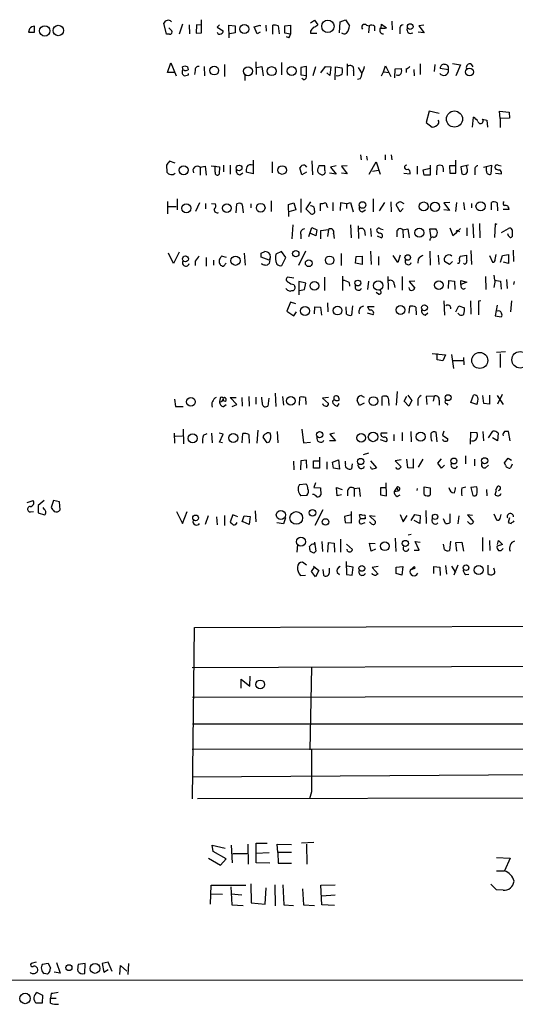
# Model space of a CAD drawing. Extents: x 5 to 1050, y 16 to 901.
# Drawn here: x 858 to 942, y 66 to 232 of the extents above; entities that cross this region are included whole.
import ezdxf

# ---------------------------------------------------------------- set-up
doc = ezdxf.new("R2010")
doc.units = 0
doc.header["$MEASUREMENT"] = 0
doc.layers.add('MAIN', color=5, linetype='CONTINUOUS')

msp = doc.modelspace()

# ---------------------------------------------------------------- linework, layer by layer
at = {"layer": 'MAIN'}
for p, q in [((882.904, 229.4467), (882.4807, 231.3093)), ((885.6133, 231.14), (885.0207, 229.4467)), ((886.714, 231.0553), (886.7987, 229.5313)), ((887.984, 231.0553), (887.8993, 229.616)), ((888.8307, 230.9707), (887.984, 231.0553)), ((888.8307, 229.7007), (888.8307, 231.902)), ((891.8787, 231.0553), (891.4553, 230.632)), ((893.4873, 228.854), (893.4027, 230.9707)), ((893.4027, 230.9707), (894.5033, 230.886)), ((897.7207, 230.7167), (898.7367, 230.9707)), ((898.7367, 230.9707), (898.7367, 230.8013)), ((899.668, 230.9707), (899.7527, 229.9547)), ((900.8533, 229.4467), (900.8533, 230.9707)), ((902.8853, 230.886), (903.8167, 230.9707)), ((903.8167, 230.9707), (903.8167, 229.4467)), ((907.2033, 231.394), (907.8807, 231.8173)), ((907.8807, 231.8173), (908.4733, 231.0553)), ((912.114, 229.7007), (912.1987, 231.5633)), ((912.1987, 231.5633), (913.13, 231.902)), ((913.13, 231.902), (913.8073, 230.886)), ((916.686, 230.9707), (917.1093, 230.886)), ((919.1413, 230.4627), (919.226, 231.14)), ((919.226, 231.14), (920.0727, 230.5473)), ((920.9193, 231.648), (921.004, 230.2087)), ((926.338, 230.9707), (925.4913, 230.886)), ((859.79, 230.378), (859.6207, 229.7853)), ((859.6207, 229.7853), (860.6367, 229.7853)), ((860.6367, 229.7853), (860.6367, 230.8013)), ((883.412, 229.4467), (882.904, 229.4467)), ((883.3273, 230.5473), (883.8353, 230.0393)), ((887.8993, 229.616), (888.8307, 229.7007)), ((891.4553, 230.632), (892.4713, 230.0393)), ((894.5033, 229.7007), (893.572, 229.5313)), ((894.5033, 230.886), (894.5033, 229.7007)), ((898.2287, 229.5313), (897.7207, 230.7167)), ((898.7367, 229.7853), (898.2287, 229.5313)), ((901.7847, 230.886), (901.954, 229.5313)), ((902.8853, 229.616), (902.8853, 230.886)), ((903.8167, 229.4467), (902.8853, 229.616)), ((907.2033, 229.9547), (907.2033, 229.616)), ((907.2033, 229.616), (908.304, 229.616)), ((917.1093, 230.886), (917.0247, 229.7007)), ((918.0407, 230.8013), (918.0407, 230.0393)), ((922.274, 230.2933), (922.274, 229.5313)), ((926.4227, 229.7007), (925.4067, 229.7853)), ((925.4913, 230.886), (926.4227, 229.7007)), ((903.5627, 228.854), (903.1393, 229.0233)), ((883.0733, 223.012), (883.666, 224.6207)), ((883.666, 224.6207), (884.5127, 222.4193)), ((892.7253, 224.3667), (892.7253, 222.3347)), ((897.9747, 224.79), (898.0593, 222.6733)), ((902.2927, 224.7053), (902.2927, 222.5887)), ((913.384, 224.4513), (913.384, 222.504)), ((925.7453, 224.4513), (925.7453, 222.6733)), ((928.2007, 224.3667), (928.116, 223.1813)), ((931.164, 224.536), (932.5187, 224.282)), ((934.2967, 224.4513), (934.6353, 223.9433)), ((884.2587, 223.012), (883.0733, 223.012)), ((885.5287, 223.0967), (885.5287, 222.8427)), ((885.698, 223.3507), (885.6133, 223.9433)), ((886.46, 223.9433), (886.5447, 223.4353)), ((886.6293, 222.5887), (886.6293, 222.8427)), ((887.73, 223.3507), (887.6453, 222.6733)), ((889.254, 224.028), (889.3387, 222.4193)), ((898.144, 223.8587), (898.9907, 224.028)), ((898.9907, 224.028), (899.2447, 222.4193)), ((906.526, 224.028), (905.5947, 223.8587)), ((905.5947, 223.8587), (905.5947, 222.5887)), ((906.526, 222.504), (906.526, 224.028)), ((908.05, 223.9433), (907.6267, 222.4193)), ((908.9813, 222.9273), (909.7433, 224.028)), ((909.7433, 224.028), (910.6747, 223.9433)), ((910.5053, 222.504), (909.9973, 222.9273)), ((910.6747, 223.9433), (910.5053, 222.504)), ((911.352, 221.742), (911.4367, 223.9433)), ((911.4367, 223.9433), (912.5373, 223.774)), ((914.4847, 223.3507), (914.4847, 222.4193)), ((915.2467, 223.8587), (915.8393, 222.9273)), ((919.226, 222.4193), (919.5647, 223.0967)), ((919.5647, 223.0967), (919.9033, 224.1127)), ((919.5647, 223.0967), (920.496, 223.012)), ((919.9033, 224.1127), (920.75, 222.3347)), ((921.4273, 222.0807), (921.512, 223.6047)), ((921.512, 223.6047), (922.528, 223.6893)), ((923.3747, 223.6047), (923.3747, 223.012)), ((924.6447, 223.52), (924.7293, 222.4193)), ((930.4867, 223.4353), (929.132, 223.6893)), ((932.5187, 224.282), (931.7567, 222.4193)), ((885.952, 222.4193), (886.6293, 222.5887)), ((896.112, 222.5887), (896.112, 221.6573)), ((905.5947, 222.5887), (906.526, 222.504)), ((906.1027, 221.742), (905.764, 221.996)), ((915.5853, 221.9113), (915.162, 221.8267)), ((927.2693, 216.4927), (926.7613, 214.5453)), ((928.9627, 216.0693), (927.2693, 216.4927)), ((939.2073, 215.2227), (939.1227, 216.4927)), ((939.1227, 216.4927), (940.7313, 216.3233)), ((940.7313, 216.3233), (940.816, 215.3073)), ((926.7613, 214.5453), (927.7773, 213.7833)), ((934.5507, 213.7833), (934.72, 215.4767)), ((936.244, 215.138), (937.006, 214.9687)), ((936.244, 215.138), (937.006, 214.9687)), ((937.006, 214.9687), (937.0907, 213.7833)), ((940.816, 215.3073), (939.2073, 215.2227)), ((939.2073, 215.2227), (939.2073, 213.6987)), ((884.3433, 207.6873), (883.412, 208.026)), ((897.5513, 208.1953), (897.5513, 205.9093)), ((900.7687, 207.9413), (900.7687, 206.0787)), ((907.4573, 208.1107), (907.542, 205.74)), ((915.67, 209.1267), (915.7547, 208.28)), ((916.686, 208.8727), (916.7707, 208.1953)), ((917.1093, 205.8247), (918.2947, 207.9413)), ((918.2947, 207.9413), (918.972, 205.8247)), ((919.8187, 209.1267), (919.8187, 208.28)), ((920.8347, 209.1267), (920.9193, 208.28)), ((931.7567, 205.994), (931.7567, 208.1953)), ((882.904, 207.3487), (882.9887, 206.1633)), ((888.5767, 207.01), (889.4233, 207.1793)), ((888.5767, 207.01), (888.5767, 205.6553)), ((889.4233, 207.1793), (889.5927, 205.6553)), ((890.4393, 207.264), (891.8787, 207.0947)), ((891.1167, 206.1633), (891.1167, 207.264)), ((891.8787, 207.0947), (891.794, 205.8247)), ((892.556, 207.3487), (892.556, 206.248)), ((893.6567, 207.3487), (893.6567, 205.8247)), ((895.2653, 205.74), (895.7733, 206.0787)), ((897.5513, 205.9093), (896.366, 206.1633)), ((905.764, 205.74), (905.4253, 206.9253)), ((906.526, 206.1633), (905.764, 205.74)), ((906.272, 207.3487), (906.526, 207.01)), ((909.6587, 207.264), (908.6427, 207.264)), ((909.6587, 206.502), (909.6587, 207.264)), ((911.5213, 207.264), (910.59, 207.01)), ((910.59, 207.01), (911.5213, 205.8247)), ((913.384, 207.264), (912.4527, 207.1793)), ((912.4527, 207.1793), (913.384, 205.9093)), ((917.702, 206.3327), (918.718, 206.502)), ((925.2373, 207.1793), (925.2373, 205.8247)), ((926.2533, 206.5867), (927.4387, 206.8407)), ((926.4227, 205.6553), (926.2533, 206.5867)), ((927.4387, 207.3487), (927.4387, 205.6553)), ((928.5393, 205.74), (928.624, 207.264)), ((931.672, 207.264), (930.656, 207.264)), ((930.656, 207.264), (930.7407, 205.994)), ((933.8733, 207.3487), (932.6033, 207.0947)), ((932.6033, 207.0947), (932.7727, 205.9093)), ((933.704, 206.5867), (933.5347, 207.3487)), ((934.974, 206.4173), (934.974, 205.74)), ((936.4133, 207.01), (937.768, 207.3487)), ((936.9213, 206.3327), (936.9213, 207.01)), ((937.768, 207.3487), (937.6833, 205.8247)), ((938.8687, 207.3487), (939.3767, 207.264)), ((911.5213, 205.8247), (910.4207, 205.994)), ((913.384, 205.9093), (912.4527, 205.994)), ((922.9513, 205.994), (924.052, 205.9093)), ((927.4387, 205.6553), (926.4227, 205.6553)), ((930.7407, 205.994), (931.7567, 205.994)), ((938.4453, 205.994), (939.4613, 205.9093)), ((883.0733, 201.2527), (883.0733, 199.136)), ((884.682, 201.676), (884.682, 199.8133)), ((900.5993, 201.3373), (900.5993, 199.5593)), ((905.5947, 201.676), (905.5947, 199.39)), ((907.2033, 201.168), (906.4413, 199.9827)), ((911.0133, 201.0833), (911.0133, 199.644)), ((913.2993, 200.8293), (913.9767, 201.0833)), ((913.9767, 201.0833), (914.4, 199.4747)), ((917.7867, 201.676), (917.7867, 199.4747)), ((919.734, 201.0833), (918.8027, 199.644)), ((920.75, 201.168), (920.8347, 199.4747)), ((922.4433, 201.168), (922.9513, 200.914)), ((930.7407, 201.0833), (929.7247, 200.9987)), ((931.7567, 199.5593), (931.926, 201.0833)), ((933.0267, 201.0833), (933.196, 199.8133)), ((937.768, 199.8133), (937.768, 201.0833)), ((883.2427, 200.406), (884.5127, 200.406)), ((888.492, 200.9987), (887.8147, 199.5593)), ((889.508, 200.914), (889.508, 199.9827)), ((890.524, 200.914), (891.2013, 200.8293)), ((894.6727, 199.3053), (894.7573, 200.8293)), ((895.6887, 200.7447), (895.858, 199.3053)), ((897.128, 200.8293), (897.128, 200.152)), ((903.478, 200.7447), (904.4093, 200.9987)), ((903.5627, 198.7127), (903.478, 200.7447)), ((904.748, 199.8133), (903.5627, 199.4747)), ((904.4093, 200.9987), (904.748, 199.8133)), ((906.4413, 199.9827), (907.288, 199.136)), ((908.8967, 199.644), (908.8967, 200.914)), ((909.9973, 200.4907), (910.082, 200.2367)), ((912.2833, 200.9987), (912.1987, 199.7287)), ((913.2993, 200.8293), (912.2833, 200.9987)), ((913.2993, 200.8293), (913.2993, 200.0673)), ((915.924, 199.4747), (916.5167, 199.8133)), ((922.3587, 199.4747), (921.6813, 200.66)), ((922.8667, 200.0673), (922.3587, 199.4747)), ((929.7247, 200.9987), (930.656, 199.7287)), ((930.656, 199.7287), (929.7247, 199.8133)), ((934.3813, 200.914), (934.3813, 200.152)), ((938.6993, 200.9987), (938.784, 199.644)), ((940.7313, 199.898), (939.7153, 199.898)), ((904.24, 197.2733), (904.0707, 194.9027)), ((906.9493, 195.326), (907.4573, 196.85)), ((907.4573, 196.85), (908.304, 196.4267)), ((908.304, 196.4267), (908.1347, 195.4107)), ((908.9813, 196.342), (910.2513, 196.5113)), ((908.9813, 194.9027), (908.9813, 196.342)), ((910.2513, 196.5113), (910.082, 195.326)), ((913.9767, 197.2733), (914.0613, 195.072)), ((915.2467, 197.104), (915.3313, 194.9873)), ((916.3473, 196.342), (916.432, 195.4953)), ((917.3633, 196.6807), (917.448, 195.326)), ((918.8027, 195.834), (918.464, 196.088)), ((919.0567, 196.596), (919.48, 196.5113)), ((921.766, 196.088), (921.766, 195.2413)), ((922.782, 196.4267), (923.6287, 196.596)), ((922.782, 196.4267), (922.8667, 195.072)), ((923.6287, 196.596), (923.8827, 195.072)), ((927.608, 195.072), (927.354, 196.596)), ((927.354, 196.596), (928.37, 196.596)), ((930.7407, 196.7653), (931.2487, 195.4953)), ((932.5187, 196.6807), (931.8413, 196.0033)), ((932.0953, 196.2573), (932.3493, 196.1727)), ((933.6193, 196.7653), (933.6193, 195.4107)), ((934.6353, 197.4427), (934.72, 195.072)), ((935.736, 197.5273), (935.8207, 195.072)), ((938.3607, 197.4427), (938.276, 195.1567)), ((938.6993, 197.358), (938.3607, 197.4427)), ((939.4613, 196.0033), (940.6467, 196.6807)), ((941.2393, 196.4267), (941.2393, 195.326)), ((905.5947, 195.6647), (905.5947, 194.9027)), ((908.1347, 195.4107), (907.288, 195.834)), ((911.098, 195.834), (911.1827, 194.9873)), ((918.464, 195.4107), (919.226, 195.072)), ((931.2487, 195.4953), (931.8413, 196.0033)), ((898.906, 192.532), (899.4987, 192.786)), ((902.2927, 192.786), (901.3613, 192.3627)), ((903.0547, 191.77), (902.2927, 192.786)), ((906.3567, 192.8707), (905.1713, 190.4153)), ((917.3633, 192.8707), (917.448, 190.5847)), ((927.354, 192.8707), (927.4387, 190.5)), ((934.2967, 192.9553), (934.3813, 190.5847)), ((941.4087, 193.04), (941.4933, 191.0927)), ((884.0893, 190.754), (883.2427, 192.532)), ((885.0207, 192.7013), (884.0893, 190.754)), ((887.73, 191.1773), (887.73, 190.4153)), ((889.5927, 191.77), (889.5927, 190.3307)), ((890.8627, 191.3467), (890.8627, 190.5)), ((893.064, 191.77), (892.2173, 192.024)), ((896.0273, 192.532), (896.1967, 190.5)), ((900.2607, 191.3467), (898.906, 191.8547)), ((900.43, 191.77), (900.2607, 191.3467)), ((900.43, 191.77), (900.2607, 190.754)), ((900.3453, 192.3627), (900.43, 191.77)), ((902.3773, 190.4153), (903.0547, 191.77)), ((912.368, 192.4473), (912.368, 190.4153)), ((914.8233, 190.8387), (914.908, 191.9393)), ((914.908, 191.9393), (915.924, 192.024)), ((915.924, 192.024), (915.924, 190.5847)), ((918.718, 191.9393), (918.718, 190.5)), ((921.9353, 190.9233), (921.1733, 192.1087)), ((922.3587, 192.1933), (921.9353, 190.9233)), ((925.4067, 191.516), (925.322, 190.8387)), ((928.7933, 192.1933), (928.878, 190.5847)), ((930.656, 190.5847), (929.8093, 191.0927)), ((931.164, 191.0927), (930.656, 190.5847)), ((932.5187, 192.024), (933.5347, 192.1933)), ((937.4293, 192.1087), (937.9373, 191.008)), ((938.3607, 191.4313), (938.53, 192.278)), ((939.292, 191.008), (939.6307, 192.1087)), ((939.6307, 192.1087), (940.6467, 192.278)), ((940.6467, 192.278), (940.6467, 190.754)), ((892.81, 190.6693), (892.9793, 190.8387)), ((899.0753, 190.5847), (898.9907, 190.754)), ((915.924, 190.5847), (914.8233, 190.8387)), ((933.196, 190.6693), (933.0267, 190.8387)), ((940.6467, 190.754), (939.8, 191.008)), ((904.4093, 188.2987), (903.3087, 188.468)), ((909.574, 188.468), (909.574, 186.182)), ((912.622, 188.6373), (912.622, 186.182)), ((917.0247, 187.7907), (916.8553, 186.3513)), ((920.242, 188.5527), (920.3267, 186.3513)), ((922.6973, 188.5527), (922.6973, 186.2667)), ((924.814, 187.7907), (923.8827, 187.706)), ((930.4867, 186.5207), (930.5713, 187.8753)), ((930.5713, 187.8753), (931.5027, 187.7907)), ((931.5027, 187.7907), (931.5873, 186.3513)), ((932.6033, 187.198), (932.6033, 187.8753)), ((932.6033, 187.8753), (933.6193, 187.6213)), ((936.752, 188.5527), (936.8367, 186.3513)), ((938.1913, 188.8067), (938.276, 187.96)), ((938.3607, 187.96), (938.1913, 186.69)), ((938.276, 187.96), (939.292, 187.7907)), ((939.292, 187.7907), (939.3767, 186.436)), ((940.308, 188.0447), (940.3927, 186.5207)), ((904.4093, 187.198), (904.5787, 186.8593)), ((906.4413, 187.452), (905.256, 187.706)), ((905.256, 187.706), (905.256, 185.5047)), ((905.3407, 186.182), (906.1873, 186.3513)), ((906.1873, 186.3513), (906.4413, 187.452)), ((913.7227, 187.5367), (913.8073, 186.944)), ((921.3427, 187.2827), (921.4273, 186.69)), ((923.8827, 187.706), (924.814, 186.6053)), ((933.6193, 187.6213), (932.6033, 187.198)), ((933.0267, 186.436), (933.3653, 186.6053)), ((941.578, 187.706), (941.4933, 187.198)), ((918.718, 185.5893), (918.2947, 185.8433)), ((929.7247, 184.4887), (929.8093, 182.0333)), ((934.212, 184.4887), (934.2967, 182.2027)), ((935.99, 184.4887), (935.5667, 184.404)), ((941.1547, 184.4887), (940.9853, 182.626)), ((903.8167, 184.2347), (903.224, 182.7107)), ((904.748, 183.9807), (903.8167, 184.2347)), ((907.8807, 182.2873), (907.9653, 183.4727)), ((907.9653, 183.4727), (908.8967, 183.388)), ((908.8967, 183.388), (909.066, 182.0333)), ((910.082, 184.15), (910.1667, 182.626)), ((913.2993, 182.2027), (913.2147, 183.4727)), ((914.3153, 183.642), (914.146, 182.0333)), ((917.956, 183.4727), (916.8553, 183.4727)), ((923.8827, 182.372), (923.9673, 183.5573)), ((924.9833, 183.388), (925.068, 182.118)), ((931.7567, 182.626), (932.2647, 183.642)), ((932.2647, 183.642), (933.196, 183.3033)), ((935.5667, 184.404), (935.5667, 182.118)), ((938.6993, 183.7267), (938.3607, 181.9487)), ((903.224, 182.7107), (904.4093, 181.9487)), ((904.4093, 181.9487), (904.8327, 182.626)), ((917.7867, 182.118), (916.8553, 182.372)), ((926.592, 182.0333), (927.0153, 182.4567)), ((938.3607, 181.9487), (939.3767, 181.7793)), ((927.7773, 175.5987), (929.9787, 175.3447)), ((928.624, 174.498), (928.624, 175.5987)), ((929.5553, 174.3287), (928.624, 174.498)), ((929.9787, 175.3447), (929.5553, 174.3287)), ((930.9947, 175.4293), (931.3333, 173.0587)), ((933.0267, 174.9213), (933.1113, 173.6513)), ((940.1387, 175.8527), (938.6147, 175.768)), ((939.2073, 175.514), (939.2073, 173.228)), ((931.164, 174.4133), (933.0267, 174.4133)), ((884.2587, 167.894), (884.428, 166.624)), ((891.9633, 167.9787), (891.8787, 167.4707)), ((892.7253, 168.148), (892.4713, 167.9787)), ((894.7573, 166.9627), (893.6567, 168.148)), ((893.6567, 168.148), (894.6727, 168.148)), ((895.604, 168.148), (895.6887, 166.7087)), ((896.7893, 168.3173), (896.874, 166.7087)), ((897.9747, 168.2327), (897.9747, 167.0473)), ((899.0753, 167.386), (898.9907, 168.2327)), ((900.176, 168.0633), (900.0067, 166.7087)), ((901.2767, 168.91), (901.3613, 166.624)), ((902.462, 168.3173), (902.6313, 166.878)), ((905.3407, 166.878), (905.4253, 168.2327)), ((906.3567, 168.148), (906.4413, 166.9627)), ((910.2513, 168.148), (909.2353, 168.0633)), ((909.2353, 168.0633), (910.2513, 167.132)), ((911.1827, 167.64), (911.1827, 168.3173)), ((915.7547, 168.4867), (916.2627, 168.2327)), ((919.3107, 166.7933), (919.3107, 168.3173)), ((921.8507, 169.164), (921.6813, 166.878)), ((923.036, 167.5553), (923.4593, 168.402)), ((923.6287, 168.5713), (924.306, 167.64)), ((928.116, 168.402), (926.7613, 168.3173)), ((926.7613, 168.3173), (926.846, 166.9627)), ((928.116, 168.402), (927.9467, 167.5553)), ((934.2967, 167.3013), (934.72, 168.5713)), ((936.498, 167.132), (936.3287, 168.4867)), ((937.4293, 168.5713), (937.4293, 167.0473)), ((938.6993, 168.4867), (939.7153, 166.9627)), ((939.546, 168.656), (938.784, 167.0473)), ((884.428, 166.624), (885.698, 166.624)), ((892.556, 166.624), (892.9793, 166.9627)), ((893.9953, 166.624), (894.7573, 166.9627)), ((911.7753, 166.7087), (912.0293, 167.132)), ((915.5007, 166.7933), (915.0773, 167.64)), ((916.2627, 167.2167), (915.5007, 166.7933)), ((920.4113, 167.2167), (920.4113, 166.7933)), ((923.798, 166.7087), (923.036, 167.5553)), ((924.306, 167.64), (923.798, 166.7087)), ((925.322, 167.5553), (925.322, 166.7933)), ((928.9627, 167.7247), (928.9627, 166.878)), ((930.148, 167.132), (930.402, 166.878)), ((935.3127, 166.9627), (934.2967, 167.3013)), ((937.4293, 167.0473), (936.498, 167.132)), ((885.698, 162.814), (885.7827, 160.3587)), ((905.764, 162.814), (906.018, 160.528)), ((884.174, 162.1367), (884.2587, 160.4433)), ((884.3433, 161.6287), (885.6133, 161.7133)), ((889.1693, 161.798), (889.762, 162.052)), ((890.524, 162.1367), (890.6087, 160.528)), ((892.4713, 161.9673), (891.794, 162.1367)), ((891.8787, 160.6127), (892.4713, 161.9673)), ((895.6887, 160.528), (895.7733, 162.052)), ((896.7893, 161.8827), (896.874, 160.4433)), ((898.3133, 162.6447), (898.144, 160.4433)), ((899.922, 160.528), (899.2447, 161.4593)), ((901.6153, 162.3907), (901.7, 160.528)), ((911.2673, 162.1367), (910.5053, 161.9673)), ((910.5053, 161.9673), (911.4367, 160.8667)), ((920.1573, 162.1367), (919.1413, 162.1367)), ((921.258, 161.8827), (921.258, 160.8667)), ((922.6973, 162.2213), (922.6973, 160.8667)), ((924.1367, 162.3907), (924.2213, 160.6973)), ((928.624, 160.6973), (928.4547, 162.306)), ((929.7247, 162.4753), (929.4707, 161.798)), ((929.4707, 161.798), (930.402, 161.2053)), ((934.212, 160.274), (934.2967, 162.306)), ((934.2967, 162.306), (935.3127, 162.2213)), ((936.3287, 162.3907), (936.4133, 160.8667)), ((937.26, 161.3747), (938.022, 162.4753)), ((938.784, 160.8667), (937.9373, 161.3747)), ((938.8687, 162.1367), (938.784, 160.8667)), ((940.9007, 160.8667), (940.6467, 162.3907)), ((892.3867, 160.528), (891.8787, 160.6127)), ((900.2607, 160.6127), (899.922, 160.528)), ((906.018, 160.528), (907.2033, 160.6127)), ((911.4367, 160.8667), (910.4207, 160.8667)), ((919.988, 160.6973), (919.0567, 161.036)), ((908.7273, 158.0727), (908.7273, 156.21)), ((917.0247, 158.75), (916.0933, 158.496)), ((933.3653, 158.3267), (933.3653, 156.972)), ((939.9693, 157.1413), (940.562, 157.9033)), ((940.562, 157.9033), (941.1547, 157.5647)), ((904.3247, 157.3953), (904.4093, 155.956)), ((905.5947, 157.48), (905.51, 155.956)), ((906.526, 157.5647), (905.5947, 157.48)), ((906.6107, 156.21), (906.526, 157.5647)), ((907.7113, 156.21), (907.7113, 157.48)), ((907.7113, 157.48), (908.7273, 157.48)), ((908.7273, 156.21), (907.7113, 156.21)), ((909.9973, 157.3107), (909.9973, 156.0407)), ((910.9287, 157.226), (911.9447, 157.6493)), ((911.098, 156.21), (910.9287, 157.226)), ((912.114, 156.0407), (911.098, 156.21)), ((911.9447, 157.6493), (912.114, 156.0407)), ((913.13, 156.972), (913.13, 157.3953)), ((914.2307, 156.972), (914.146, 156.1253)), ((917.3633, 157.48), (918.3793, 156.2947)), ((917.5327, 156.1253), (917.3633, 156.464)), ((922.528, 157.6493), (921.512, 157.48)), ((921.512, 157.48), (922.528, 156.464)), ((923.6287, 156.2947), (923.4593, 157.734)), ((924.56, 156.21), (923.6287, 156.2947)), ((924.56, 157.8187), (924.56, 156.21)), ((926.1687, 157.734), (925.4067, 156.3793)), ((928.7087, 157.0567), (929.3013, 157.8187)), ((929.3013, 156.21), (928.7087, 157.0567)), ((929.8093, 156.718), (929.3013, 156.21)), ((934.8893, 157.734), (934.8893, 156.6333)), ((936.752, 156.2947), (937.26, 156.718)), ((940.1387, 156.718), (939.9693, 157.1413)), ((941.2393, 156.8873), (940.9853, 156.2947)), ((905.3407, 153.5007), (906.4413, 153.5853)), ((908.05, 153.7547), (907.796, 152.9927)), ((907.796, 152.9927), (908.8967, 152.908)), ((908.8967, 152.908), (908.9813, 151.7227)), ((911.6907, 151.5533), (911.606, 152.9927)), ((911.606, 152.9927), (912.5373, 152.654)), ((914.5693, 152.8233), (915.416, 152.908)), ((915.416, 152.908), (915.5853, 151.4687)), ((919.988, 152.908), (919.0567, 152.908)), ((919.0567, 152.908), (919.0567, 151.7227)), ((920.0727, 151.5533), (919.988, 153.7547)), ((921.766, 152.9927), (921.3427, 152.3153)), ((921.766, 152.9927), (922.02, 152.4)), ((926.4227, 151.8073), (926.4227, 153.0773)), ((926.4227, 153.0773), (927.4387, 152.908)), ((932.7727, 152.908), (933.45, 153.0773)), ((935.3127, 153.0773), (934.2967, 152.9927)), ((934.2967, 152.9927), (934.6353, 151.638)), ((938.6993, 153.0773), (938.4453, 152.4847)), ((906.6107, 151.638), (905.5947, 151.5533)), ((912.4527, 151.7227), (911.6907, 151.5533)), ((913.4687, 152.4), (913.4687, 151.5533)), ((914.5693, 152.8233), (914.5693, 151.4687)), ((919.0567, 151.7227), (920.0727, 151.5533)), ((921.3427, 152.3153), (922.02, 152.4)), ((921.8507, 151.4687), (922.3587, 151.7227)), ((925.2373, 152.8233), (925.1527, 152.4847)), ((936.9213, 152.654), (937.006, 151.5533)), ((938.3607, 151.8073), (938.6147, 152.4847)), ((859.3667, 150.4527), (860.3827, 150.7913)), ((862.2453, 150.7913), (861.2293, 149.9447)), ((861.2293, 149.9447), (861.2293, 148.6747)), ((862.33, 149.2673), (862.076, 149.606)), ((863.854, 150.7913), (863.4307, 149.606)), ((864.87, 150.5373), (863.854, 150.7913)), ((864.9547, 149.1827), (864.87, 150.5373)), ((859.9593, 148.844), (860.4673, 148.9287)), ((861.2293, 148.6747), (862.33, 148.336)), ((884.5973, 148.9287), (885.6133, 146.8967)), ((885.6133, 146.8967), (886.3753, 148.9287)), ((889.9313, 148.1667), (889.4233, 146.7273)), ((891.3707, 147.9973), (891.4553, 146.6427)), ((892.7253, 148.2513), (892.7253, 146.558)), ((894.08, 148.336), (893.6567, 147.1507)), ((894.9267, 147.9973), (894.08, 148.336)), ((895.6887, 147.1507), (896.0273, 148.1667)), ((896.0273, 148.1667), (897.0433, 148.082)), ((897.0433, 148.082), (896.874, 146.7273)), ((897.89, 149.0133), (897.9747, 147.1507)), ((909.32, 149.1827), (907.9653, 146.558)), ((914.146, 148.336), (912.9607, 148.082)), ((912.9607, 148.082), (913.0453, 147.066)), ((914.146, 146.9813), (914.146, 148.9287)), ((915.67, 147.6587), (915.5007, 148.336)), ((916.432, 147.9127), (916.432, 147.6587)), ((918.1253, 148.082), (917.194, 148.1667)), ((917.194, 148.1667), (918.21, 147.2353)), ((922.3587, 148.4207), (922.8667, 147.1507)), ((922.8667, 147.1507), (923.544, 148.2513)), ((924.2213, 147.4047), (924.814, 148.4207)), ((924.814, 148.4207), (925.7453, 148.2513)), ((925.7453, 148.2513), (925.6607, 146.8967)), ((926.6767, 149.098), (926.7613, 146.8967)), ((930.7407, 148.5053), (930.7407, 146.9813)), ((932.2647, 148.1667), (932.0953, 146.812)), ((934.5507, 148.2513), (933.704, 148.336)), ((933.704, 148.336), (934.72, 147.1507)), ((938.1913, 148.5053), (938.6147, 147.4893)), ((939.2073, 147.7433), (939.3767, 148.4207)), ((896.874, 146.7273), (895.858, 147.1507)), ((902.6313, 146.812), (901.5307, 146.9813)), ((902.97, 147.828), (902.6313, 146.812)), ((913.0453, 147.066), (914.146, 146.9813)), ((916.432, 147.6587), (915.67, 147.6587)), ((915.8393, 146.812), (916.432, 147.066)), ((917.5327, 146.812), (917.194, 147.1507)), ((925.6607, 146.8967), (924.7293, 147.4047)), ((929.9787, 146.8967), (929.64, 147.6587)), ((933.958, 146.9813), (933.704, 147.2353)), ((940.816, 147.828), (940.562, 147.066)), ((941.4933, 147.1507), (941.578, 147.32)), ((924.2213, 145.034), (923.7133, 144.9493)), ((905.002, 143.3407), (904.9173, 142.0707)), ((907.8807, 143.764), (908.1347, 142.24)), ((909.1507, 143.8487), (909.2353, 142.1553)), ((910.1667, 142.0707), (910.2513, 143.6793)), ((910.2513, 143.6793), (911.1827, 143.5947)), ((911.1827, 143.5947), (911.2673, 142.0707)), ((912.2833, 144.272), (912.2833, 142.0707)), ((913.2993, 143.4253), (914.3153, 142.494)), ((917.448, 142.24), (917.194, 143.5947)), ((917.194, 143.5947), (918.1253, 143.51)), ((921.512, 144.4413), (921.5967, 142.1553)), ((925.576, 142.4093), (924.8987, 143.8487)), ((924.8987, 143.8487), (925.7453, 143.764)), ((929.8093, 142.494), (929.64, 143.4253)), ((930.8253, 143.9333), (930.656, 142.3247)), ((931.7567, 143.6793), (932.7727, 143.764)), ((931.926, 142.24), (931.7567, 143.6793)), ((932.7727, 143.764), (933.0267, 142.24)), ((936.244, 144.526), (936.244, 142.24)), ((937.4293, 144.018), (937.514, 142.3247)), ((939.6307, 143.3407), (938.6993, 143.0867)), ((938.784, 143.3407), (938.9533, 144.018)), ((938.9533, 144.018), (939.6307, 143.3407)), ((907.796, 141.9013), (907.2033, 142.1553)), ((913.4687, 142.24), (913.384, 142.5787)), ((918.21, 142.5787), (917.448, 142.24)), ((924.7293, 142.4093), (925.576, 142.4093)), ((938.9533, 142.3247), (939.3767, 142.3247)), ((939.3767, 142.3247), (939.7153, 142.6633)), ((906.526, 139.8693), (905.8487, 140.3773)), ((907.7113, 139.7), (908.6427, 138.938)), ((913.2147, 140.462), (913.2993, 138.2607)), ((914.4, 139.5307), (913.384, 139.7)), ((918.6333, 139.6153), (917.6173, 139.446)), ((921.6813, 139.5307), (922.782, 139.6153)), ((922.782, 139.6153), (922.6127, 138.176)), ((928.0313, 138.43), (928.0313, 139.6153)), ((928.0313, 139.6153), (929.0473, 139.5307)), ((929.9787, 139.7847), (930.148, 138.3453)), ((930.9947, 139.7), (931.672, 138.5993)), ((932.0953, 139.8693), (931.418, 138.176)), ((937.1753, 139.8693), (937.1753, 138.43)), ((905.51, 138.0913), (906.3567, 138.176)), ((907.3727, 138.7687), (907.8807, 139.5307)), ((908.05, 137.922), (907.3727, 138.7687)), ((908.6427, 138.938), (908.05, 137.922)), ((909.32, 139.1073), (909.4047, 138.176)), ((910.4207, 138.5993), (910.4207, 139.3613)), ((911.6907, 138.5993), (912.114, 138.2607)), ((913.2993, 138.2607), (914.2307, 138.176)), ((914.2307, 138.176), (914.4, 139.5307)), ((917.6173, 139.446), (918.6333, 138.3453)), ((917.702, 138.2607), (917.6173, 138.43)), ((921.6813, 138.43), (921.6813, 139.5307)), ((922.6127, 138.176), (921.6813, 138.43)), ((924.56, 139.446), (924.052, 139.0227)), ((924.7293, 139.2767), (924.052, 139.0227)), ((924.56, 139.446), (924.7293, 139.2767)), ((924.56, 139.446), (924.7293, 139.2767)), ((924.56, 139.446), (924.7293, 139.2767)), ((929.0473, 139.5307), (929.132, 138.0913)), ((933.45, 138.2607), (933.958, 138.3453)), ((938.276, 139.0227), (938.1913, 139.3613)), ((887.6453, 129.3707), (1022.35, 129.8787)), ((887.3067, 100.4147), (887.6453, 129.3707)), ((887.222, 122.5973), (1022.0113, 123.1053)), ((907.3727, 122.5973), (907.1187, 108.712)), ((895.5193, 119.126), (895.5193, 120.65)), ((895.5193, 120.65), (896.9587, 119.4647)), ((896.9587, 119.4647), (897.0433, 121.158)), ((887.3067, 117.602), (1022.096, 117.7713)), ((887.3067, 113.1147), (1022.096, 113.03)), ((887.222, 108.7967), (1022.1807, 108.966)), ((887.222, 104.14), (1022.2653, 105.0713)), ((907.3727, 101.6), (907.034, 100.4147)), ((1022.604, 100.6687), (888.1533, 100.4147)), ((907.796, 93.0487), (905.6793, 92.964)), ((890.778, 91.5247), (890.6087, 92.6253)), ((890.6087, 92.6253), (892.81, 92.1173)), ((892.9793, 90.3393), (890.778, 91.5247)), ((893.826, 92.6253), (893.9953, 89.662)), ((896.62, 92.7947), (896.7047, 89.408)), ((898.0593, 89.662), (898.0593, 92.964)), ((898.0593, 92.964), (899.922, 92.964)), ((901.7, 91.3553), (901.6153, 92.7947)), ((901.6153, 92.7947), (903.986, 92.71)), ((906.526, 92.7947), (906.6107, 89.408)), ((890.016, 90.424), (892.048, 89.2387)), ((892.048, 89.2387), (892.9793, 90.3393)), ((894.08, 91.186), (896.5353, 91.186)), ((898.0593, 91.2707), (900.2607, 91.3553)), ((903.986, 91.3553), (901.7, 91.3553)), ((901.7, 91.3553), (901.7847, 89.5773)), ((938.6147, 90.5087), (940.9007, 90.424)), ((940.9007, 90.424), (939.9693, 88.3073)), ((900.3453, 89.5773), (898.0593, 89.662)), ((901.7847, 89.5773), (903.986, 89.5773)), ((938.6147, 88.3073), (939.9693, 88.3073)), ((890.3547, 82.6347), (890.4393, 85.852)), ((890.4393, 85.852), (896.2813, 85.852)), ((893.7413, 85.598), (893.9107, 82.55)), ((897.128, 86.106), (897.2127, 82.8887)), ((899.5833, 82.6347), (899.7527, 85.4287)), ((901.192, 85.9367), (901.2767, 82.3807)), ((902.5467, 85.9367), (902.716, 82.55)), ((905.8487, 85.2593), (906.018, 82.55)), ((908.9813, 85.852), (911.352, 85.9367)), ((909.1507, 82.55), (908.9813, 85.852)), ((938.6147, 85.09), (937.6833, 86.0213)), ((939.7153, 85.0053), (938.6147, 85.09)), ((890.4393, 84.4127), (892.3867, 84.328)), ((893.826, 84.4127), (895.604, 84.2433)), ((909.1507, 84.074), (911.352, 84.2433)), ((893.9107, 82.55), (895.858, 82.4653)), ((897.2127, 82.8887), (899.5833, 82.6347)), ((902.716, 82.55), (904.3247, 82.4653)), ((906.018, 82.55), (907.8807, 82.4653)), ((911.2673, 82.4653), (909.1507, 82.55)), ((860.8907, 72.898), (860.044, 72.644)), ((860.9753, 72.0513), (861.1447, 71.882)), ((861.9913, 72.5593), (862.9227, 72.7287)), ((862.9227, 72.7287), (863.346, 71.882)), ((864.362, 72.8133), (864.9547, 71.0353)), ((869.188, 72.644), (868.0027, 72.4747)), ((869.1033, 70.9507), (869.188, 72.644)), ((873.0827, 72.898), (872.0667, 72.644)), ((872.0667, 72.644), (872.3207, 71.2047)), ((872.3207, 71.2047), (873.0827, 71.628)), ((873.76, 71.2893), (873.0827, 72.898)), ((875.03, 70.7813), (875.1147, 72.3053)), ((875.1147, 72.3053), (876.2153, 71.374)), ((876.4693, 72.644), (876.3847, 70.7813)), ((1049.1893, 69.7653), (657.6907, 69.9347)), ((862.838, 70.866), (862.2453, 70.9507)), ((864.9547, 71.0353), (863.9387, 71.2047)), ((861.06, 67.7333), (861.9913, 67.31)), ((861.9913, 67.31), (861.9067, 65.9553)), ((863.4307, 67.564), (863.346, 66.802)), ((863.346, 66.802), (864.2773, 66.802)), ((863.346, 65.9553), (863.346, 66.802)), ((861.9067, 65.9553), (860.8907, 65.9553))]:
    msp.add_line(p, q, dxfattribs=at)
for centre, radius in [((864.6472, 230.076), 0.8791), ((896.0473, 230.3277), 0.772), ((910.1565, 230.7867), 1.0452), ((924.0427, 230.7337), 0.4799), ((862.3512, 230.0052), 0.8817), ((890.961, 223.3179), 0.7462), ((896.6761, 223.2073), 0.7623), ((900.6587, 223.2183), 0.7587), ((904.02, 223.236), 0.7712), ((934.0558, 223.0859), 0.6597), ((931.516, 215.1409), 1.3585), ((885.8057, 206.4987), 0.75), ((895.1586, 206.8836), 0.4788), ((902.4275, 206.5358), 0.727), ((915.996, 200.6309), 0.5558), ((926.3237, 200.3906), 0.7511), ((928.2141, 200.3287), 0.7698), ((935.923, 200.4169), 0.7724), ((886.2581, 200.081), 0.7654), ((893.0839, 200.0925), 0.74), ((898.8048, 200.1777), 0.7305), ((925.5774, 195.9573), 0.7628), ((904.7257, 192.424), 0.5373), ((886.1007, 191.5365), 0.4941), ((894.5526, 191.2364), 0.7837), ((906.9241, 190.8055), 0.5754), ((910.4498, 191.3009), 0.7233), ((923.6322, 191.7735), 0.4667), ((915.2106, 187.4698), 0.491), ((918.645, 187.0392), 0.7885), ((928.8779, 187.0965), 0.7189), ((907.8688, 186.9991), 0.7342), ((906.2965, 182.7531), 0.7667), ((911.7845, 182.8203), 0.7406), ((922.417, 182.918), 0.7354), ((926.4528, 183.2916), 0.495), ((935.7849, 174.4045), 1.3519), ((942.6004, 174.5135), 1.3884), ((887.0292, 167.4162), 0.7408), ((903.8802, 167.5954), 0.727), ((917.8291, 167.5555), 0.737), ((930.4516, 168.1208), 0.4995), ((887.3203, 161.2536), 0.7731), ((894.1675, 161.3324), 0.7633), ((908.752, 161.8677), 0.5302), ((915.7632, 161.3572), 0.7193), ((917.7736, 161.4931), 0.7954), ((925.8097, 161.5394), 0.7675), ((915.6982, 157.3535), 0.5243), ((931.4124, 157.4395), 0.5034), ((936.6104, 157.4739), 0.5121), ((887.8223, 147.8273), 0.4853), ((902.215, 148.3396), 0.7695), ((904.8137, 147.8421), 1.0674), ((907.542, 148.6917), 0.5537), ((928.2473, 148.0162), 0.4472), ((909.7591, 147.1555), 0.5513), ((905.6072, 143.8266), 0.7436), ((919.7622, 143.0463), 0.7334), ((923.2264, 143.5347), 0.5162), ((915.8757, 139.3094), 0.487), ((933.4782, 139.4259), 0.4691), ((935.5953, 139.039), 0.7455), ((898.7303, 119.736), 0.7436), ((866.4448, 71.9498), 0.5035), ((870.8381, 71.8218), 0.8372), ((859.0326, 66.7515), 0.8807)]:
    msp.add_circle(centre, radius, dxfattribs=at)
for centre, radius, start, end in [((883.1927, 231.0511), 0.7574, 42.54948, 160.067307), ((901.1497, 229.0662), 1.9274, 70.764106, 98.846057), ((907.3057, 232.2596), 1.6774, 283.993164, 314.113543), ((916.3474, 230.632), 0.479, 45.008459, 225), ((917.5053, 230.0769), 0.9008, 53.5321, 116.078638), ((923.0147, 230.3287), 0.7415, 101.51299, 182.736234), ((860.6989, 229.6185), 1.1844, 93.010245, 140.11701), ((883.4458, 229.87), 0.4247, 265.434687, 23.492649), ((891.8702, 229.8616), 0.4219, 190.420252, 308.475292), ((892.0225, 229.9716), 0.4539, 284.051552, 8.578205), ((902.8598, 229.506), 0.9587, 317.151439, 356.453861), ((1076.7902, 103.2875), 211.6703, 143.014179, 143.243351), ((912.9342, 230.2404), 0.7233, 228.26186, 300.315737), ((911.5557, 231.05), 2.2576, 320.564879, 355.834099), ((919.5174, 230.1555), 0.626, 150.609338, 274.33342), ((919.2683, 233.8109), 3.3613, 264.942767, 283.846069), ((924.1136, 230.2087), 0.6237, 155.966619, 305.451165), ((929.7247, 223.774), 0.5987, 81.876665, 188.132809), ((929.8685, 223.6978), 0.6715, 336.992959, 95.0577), ((934.1527, 223.8333), 0.6346, 76.883564, 193.116436), ((885.7827, 223.1531), 0.2602, 49.410647, 192.519254), ((886.2486, 223.1391), 0.7785, 202.378134, 247.605454), ((886.0366, 223.0972), 0.9461, 63.415991, 116.578593), ((886.1215, 224.2819), 0.9465, 259.683783, 296.559637), ((888.3226, 223.4354), 0.5986, 81.865837, 188.134163), ((911.8599, 223.3084), 0.8728, 247.172078, 320.905504), ((911.0562, 223.266), 1.5658, 341.068631, 18.931369), ((913.892, 223.5624), 0.6293, 340.344339, 132.275526), ((914.1045, 222.9694), 1.82, 324.452441, 358.674514), ((913.2001, 224.6066), 3.1999, 328.345929, 349.582729), ((921.9777, 223.1389), 0.625, 241.688068, 331.708558), ((921.5126, 223.266), 1.1001, 337.369719, 22.630281), ((923.0364, 224.7048), 1.1509, 287.093579, 323.981411), ((929.7136, 223.2688), 0.7908, 212.598985, 12.153961), ((905.9152, 222.3447), 0.6312, 287.280921, 14.617437), ((928.201, 214.63), 0.6823, 330.237412, 29.762588), ((933.4063, 213.401), 2.4565, 32.329512, 57.670488), ((935.9185, 214.8264), 0.4506, 194.353916, 43.750141), ((927.7209, 215.1661), 1.3839, 272.335618, 320.794485), ((1052.4669, 80.6995), 211.6403, 143.014163, 143.243367), ((883.7407, 206.6765), 0.9104, 214.311457, 311.442263), ((888.098, 206.4597), 0.7294, 48.980346, 211.489144), ((891.4924, 206.068), 0.3875, 165.766569, 321.106964), ((895.3857, 206.4708), 0.7407, 164.293689, 260.644506), ((899.202, 206.3749), 2.8439, 165.338781, 184.267054), ((897.1281, 206.5443), 0.8728, 67.172078, 140.905504), ((906.0815, 206.6714), 0.7036, 74.290627, 158.847314), ((910.6415, 206.2186), 2.2557, 152.389812, 177.100556), ((909.3622, 206.7981), 1.079, 205.551009, 258.696316), ((909.2015, 206.2565), 0.519, 264.38278, 28.234203), ((923.4456, 206.9854), 0.3636, 87.840406, 300.239422), ((923.4412, 206.0686), 0.6312, 345.382563, 72.719079), ((929.0473, 206.2483), 1.1004, 67.370923, 112.624271), ((928.5396, 206.5867), 1.1514, 342.891783, 36.032861), ((933.1178, 206.4138), 0.6112, 235.62617, 16.433452), ((935.5719, 206.6343), 0.6361, 98.125007, 199.947705), ((937.4717, 206.3327), 0.5503, 180, 292.613458), ((938.6994, 207.01), 0.3787, 63.441716, 206.558284), ((938.9532, 207.3482), 0.7801, 220.58138, 282.548723), ((938.7838, 205.994), 0.6828, 352.873943, 60.239505), ((922.4517, 200.33), 0.8381, 90.574306, 156.812181), ((938.1726, 200.3686), 0.8213, 50.107781, 119.514706), ((940.0258, 200.8858), 0.3155, 116.565051, 259.687035), ((891.4638, 199.8472), 0.519, 174.38278, 298.234203), ((890.4538, 200.5329), 0.8041, 307.857486, 21.629402), ((895.1533, 200.0199), 0.9011, 53.547217, 116.070252), ((907.2976, 199.8925), 0.6057, 344.309291, 98.958363), ((907.4827, 199.534), 0.4431, 243.932306, 26.067694), ((909.1085, 202.4789), 1.5792, 262.29219, 290.390429), ((909.5485, 200.5584), 0.4539, 351.421795, 75.948448), ((916.0847, 200.1096), 0.6549, 153.090646, 255.796132), ((940.0555, 199.905), 0.6758, 359.406546, 97.327968), ((906.2015, 195.9328), 0.6634, 91.226592, 203.837087), ((910.59, 196.0668), 0.5588, 335.379542, 127.306667), ((915.7792, 196.0658), 0.6317, 25.928187, 135.153917), ((918.7603, 196.342), 0.3875, 40.604502, 220.604502), ((922.3345, 196.0758), 0.5687, 38.101204, 178.770622), ((927.7688, 195.978), 0.8622, 287.724672, 45.789459), ((931.9683, 196.1303), 0.1796, 45, 225), ((940.8584, 196.3562), 0.3874, 10.48609, 123.119959), ((918.9542, 195.4196), 0.4412, 308.023034, 110.081846), ((927.8392, 194.7073), 0.4887, 66.855286, 186.88654), ((941.7344, 196.1593), 1.2985, 194.508195, 224.98752), ((941.0065, 195.3894), 0.2413, 217.862488, 344.765709), ((899.4601, 191.6505), 1.1362, 38.818902, 88.053046), ((886.1629, 190.8623), 0.5616, 145.879805, 348.882133), ((1099.7709, 22.2538), 271.1024, 141.228082, 141.457236), ((892.6828, 191.135), 0.8898, 154.647392, 205.352608), ((1019.0479, 107.1201), 152.6259, 146.200557, 146.42974), ((729.556, 192.1934), 169.3503, 359.885409, 0.114558), ((903.6372, 191.7352), 2.3608, 164.585664, 206.839649), ((923.7133, 191.0997), 0.5377, 141.92596, 340.850744), ((926.9737, 190.2875), 1.9912, 113.846208, 141.904188), ((930.5685, 191.389), 0.815, 51.186472, 201.319669), ((932.1237, 191.1303), 0.3127, 248.817796, 43.80759), ((933.1118, 191.5158), 0.781, 139.408253, 192.504141), ((933.1772, 191.1302), 0.4613, 272.335786, 16.600508), ((935.9059, 191.9392), 2.3848, 173.883473, 196.497195), ((938.0361, 191.3326), 0.3393, 253.071082, 16.912762), ((892.5981, 191.0501), 0.778, 202.371723, 247.628278), ((892.3698, 190.7793), 0.4537, 261.405541, 345.969882), ((857.064, 21.15), 174.5654, 75.845185, 76.074368), ((984.6893, 63.5732), 152.6537, 123.578078, 123.807241), ((902.1657, 191.2481), 0.8592, 222.349049, 284.256188), ((903.605, 188.087), 0.4827, 127.87186, 254.745922), ((912.8127, 186.4997), 1.3797, 48.732034, 94.40635), ((920.6794, 187.2685), 0.6634, 1.226407, 113.837087), ((903.7743, 186.9015), 0.7782, 202.372926, 292.389346), ((904.8954, 189.5036), 2.3563, 233.019707, 258.094435), ((904.119, 186.6749), 0.4953, 264.40337, 21.85726), ((915.3101, 186.817), 0.5699, 148.672427, 338.196724), ((918.8026, 185.928), 0.3491, 255.975698, 75.959776), ((924.3137, 186.7399), 0.5181, 185.52683, 344.94178), ((933.214, 187.0387), 0.6311, 165.380272, 252.736416), ((916.319, 182.6091), 0.9586, 98.458064, 199.614423), ((917.956, 183.8114), 1.1516, 197.103826, 233.975919), ((917.4057, 182.4143), 0.4827, 322.12814, 105.254078), ((924.2637, 182.2029), 1.3865, 58.733619, 102.344134), ((926.7125, 182.7643), 0.7408, 164.305322, 260.63939), ((930.3641, 183.1837), 0.5482, 354.798001, 123.278438), ((929.8522, 183.0071), 3.3569, 346.135551, 5.062153), ((938.9456, 182.2383), 0.5327, 14.534455, 117.536644), ((913.8921, 182.9651), 0.9658, 232.133342, 285.242111), ((932.6847, 182.6553), 0.622, 198.62139, 313.306124), ((939.1496, 182.1141), 0.4046, 304.14965, 39.604292), ((891.9047, 166.9406), 1.3567, 117.131663, 197.204881), ((892.048, 167.8602), 0.4247, 246.507351, 4.565314), ((892.2173, 167.9787), 0.254, 0, 180), ((892.7535, 167.8234), 0.2909, 165.954202, 320.915695), ((892.5983, 167.767), 0.4016, 341.565051, 71.565051), ((905.679, 165.8586), 2.3876, 73.510381, 96.099568), ((911.6059, 167.4721), 0.9452, 79.675635, 116.597581), ((911.4285, 167.8856), 0.622, 345.007463, 56.11578), ((915.8676, 167.7021), 0.7927, 98.188368, 184.492942), ((919.7067, 167.5081), 0.9009, 53.544775, 116.075842), ((919.0569, 167.5131), 1.3865, 347.655866, 31.266381), ((926.2735, 167.6041), 0.9527, 112.123029, 182.935981), ((928.3332, 167.8056), 0.6347, 352.676791, 110.010871), ((934.8793, 167.9605), 0.6312, 17.280921, 104.617437), ((933.3217, 167.8518), 2.1805, 335.936395, 7.807178), ((892.6054, 167.3578), 0.7354, 171.169134, 266.148614), ((899.6334, 167.1744), 0.5968, 159.236102, 308.71528), ((909.7921, 167.285), 0.5774, 195.364771, 273.564574), ((909.9269, 167.0331), 0.3391, 253.045081, 16.954919), ((911.2461, 167.4284), 0.3147, 70.332702, 222.282263), ((911.7837, 167.5467), 0.8381, 203.187819, 269.425694), ((911.6907, 168.3594), 0.7194, 241.913927, 298.079046), ((930.2045, 167.4425), 0.3156, 116.581291, 259.687035), ((891.4558, 160.8243), 2.4852, 156.933398, 188.81873), ((896.0697, 160.6976), 1.3865, 58.733619, 102.344134), ((899.6933, 161.5271), 0.4537, 104.030118, 188.59446), ((900.1337, 161.4171), 0.7782, 67.620265, 135.010412), ((898.558, 161.5733), 1.9549, 330.569926, 16.749774), ((908.9132, 161.244), 0.6461, 160.535863, 333.066174), ((919.6011, 161.9523), 0.4954, 158.147046, 275.583991), ((919.726, 161.0371), 0.4291, 307.633725, 100.296487), ((930.1472, 161.7557), 2.6406, 173.557252, 201.638225), ((928.1584, 161.5579), 0.8046, 68.392965, 142.117522), ((930.0774, 161.1066), 0.3393, 253.087238, 16.912762), ((934.1909, 161.7769), 1.2066, 322.119602, 21.610947), ((938.1187, 161.4892), 0.9908, 40.805138, 95.600693), ((940.3167, 161.8741), 0.6225, 123.919801, 194.969361), ((940.308, -6.9592), 169.3502, 89.885409, 90.114591), ((929.9109, 161.2306), 0.4537, 194.017867, 278.59446), ((934.593, 161.7132), 0.8726, 255.958979, 309.097681), ((913.6381, 156.718), 0.568, 153.43946, 243.425927), ((913.8194, 156.6574), 0.6243, 225.77878, 301.541369), ((915.799, 156.7246), 0.5758, 163.58575, 342.213251), ((917.4904, 158.5367), 2.4118, 271.004961, 291.627156), ((922.02, 156.5487), 0.456, 201.810744, 291.79441), ((1007.0586, 71.5947), 119.7841, 134.885442, 135.114558), ((931.4886, 156.7745), 0.5688, 150.257617, 336.61228), ((936.5691, 156.7639), 0.5037, 144.454388, 291.296456), ((940.7474, 156.8772), 0.6292, 194.656887, 292.215695), ((906.7658, 152.6963), 1.6364, 150.557374, 224.304294), ((905.7945, 152.8355), 0.9902, 354.39016, 49.217958), ((914.1285, 152.3271), 0.6637, 48.383666, 173.695075), ((921.9777, 152.7326), 0.3354, 277.247955, 129.142754), ((1223.7385, 152.3153), 296.3004, 179.885389, 180.114592), ((931.5452, 153.0352), 0.9748, 182.498744, 267.501256), ((930.1897, 152.7811), 1.4974, 331.267997, 8.12415), ((935.4388, 152.2306), 2.7508, 165.744007, 194.253974), ((932.0216, 152.4423), 3.3518, 349.079286, 10.920714), ((938.9504, 152.8342), 0.3495, 270.475405, 135.92741), ((905.8368, 152.3204), 1.0318, 318.595194, 23.916819), ((907.4998, 150.8339), 0.9743, 34.373448, 87.517599), ((908.3886, 152.0613), 0.6826, 262.88019, 330.261365), ((922.0687, 152.1753), 0.7394, 169.085205, 252.853977), ((926.973, 152.273), 0.7209, 220.240092, 310.240092), ((934.9176, 151.9485), 0.4196, 227.723556, 340.334234), ((938.8348, 152.0953), 0.5547, 211.27729, 347.654922), ((859.9169, 149.3096), 0.4676, 95.177789, 275.203305), ((859.9169, 150.3892), 0.6153, 266.067626, 40.802271), ((1032.9936, 276.2552), 211.6403, 216.756633, 216.985837), ((861.9067, 148.8017), 0.6293, 312.269402, 47.724474), ((864.3112, 149.5975), 0.7655, 240.883605, 327.194178), ((915.6701, 147.4061), 0.9452, 63.402419, 100.324365), ((916.2626, 148.082), 0.2394, 315.016916, 135), ((940.9625, 148.0494), 0.5334, 354.394162, 204.527531), ((887.984, 147.2425), 0.6145, 164.694997, 325.756542), ((1020.9106, 273.8966), 179.6053, 224.885409, 225.114592), ((894.2669, 147.2327), 0.5988, 260.172721, 343.835101), ((915.8605, 147.2565), 0.445, 115.344339, 267.269402), ((917.7852, 147.1615), 0.4312, 234.15337, 9.855561), ((928.2777, 147.4047), 0.6042, 145.915412, 315.50964), ((930.1905, 148.4631), 1.5806, 262.299482, 290.370222), ((934.2985, 147.2482), 0.4326, 218.091027, 346.975604), ((938.8264, 147.8138), 0.3874, 236.880041, 349.51391), ((983.1385, 273.9737), 133.8593, 251.453817, 251.683013), ((941.536, 146.5998), 0.5525, 94.432107, 147.497791), ((907.8382, 142.452), 0.9743, 87.499718, 145.631406), ((695.4725, 100.2594), 215.836, 11.192728, 11.421942), ((923.3148, 142.6911), 0.484, 125.174354, 356.707225), ((939.4614, 142.9174), 0.7807, 167.475173, 229.394725), ((942.1081, 142.7148), 1.2974, 110.078945, 201.46682), ((992.6403, 57.3957), 119.7487, 134.885409, 135.114591), ((913.8261, 142.5868), 0.4979, 224.137618, 349.258764), ((930.4019, 143.256), 0.9653, 232.12814, 285.261365), ((905.8698, 139.5095), 0.8681, 91.392836, 178.600566), ((912.4667, 138.8463), 0.8144, 109.213678, 197.656219), ((924.7147, 139.4314), 0.1554, 275.39139, 174.60861), ((907.4151, 139.573), 2.4135, 181.004253, 217.874151), ((909.8081, 138.6386), 0.6138, 228.910671, 356.329346), ((915.9663, 138.7263), 0.5831, 158.963194, 338.963195), ((875.606, 11.176), 133.8753, 71.443693, 71.672876), ((918.6756, 137.7951), 0.5518, 94.396316, 147.536771), ((924.687, 138.7687), 0.6836, 158.204816, 338.197034), ((933.8591, 139.0085), 0.8524, 167.56816, 241.318192), ((937.7679, 139.192), 0.9653, 232.12814, 285.261365), ((937.7679, 138.7687), 0.568, 296.574073, 26.56054), ((2685.3712, 105.156), 1778.0021, 179.8854085, 180.1145915), ((939.1024, 85.9062), 2.5528, 14.127695, 70.148245), ((939.837, 86.7569), 1.7558, 266.025515, 352.551991), ((860.2768, 72.4323), 0.3147, 137.717737, 289.667298), ((860.6405, 71.8245), 0.4043, 34.114473, 129.611441), ((860.6366, 71.628), 0.5681, 296.574073, 26.56054), ((862.9042, 71.8791), 1.1385, 143.310277, 234.636082), ((861.8243, 72.0078), 1.5269, 311.598948, 355.274065), ((871.8095, 71.6282), 3.8998, 167.463384, 183.737357), ((860.422, 71.634), 0.6956, 218.1105, 312.360677), ((868.7693, 71.8867), 0.9938, 211.058679, 289.638312), ((861.639, 66.7811), 1.1144, 121.302343, 227.818652), ((906.3443, -228.6481), 299.3045, 98.014144, 98.243348), ((864.3621, 68.5811), 2.8155, 248.845168, 276.907187)]:
    msp.add_arc(centre, radius, start, end, dxfattribs=at)

doc.saveas('drawing.dxf')
